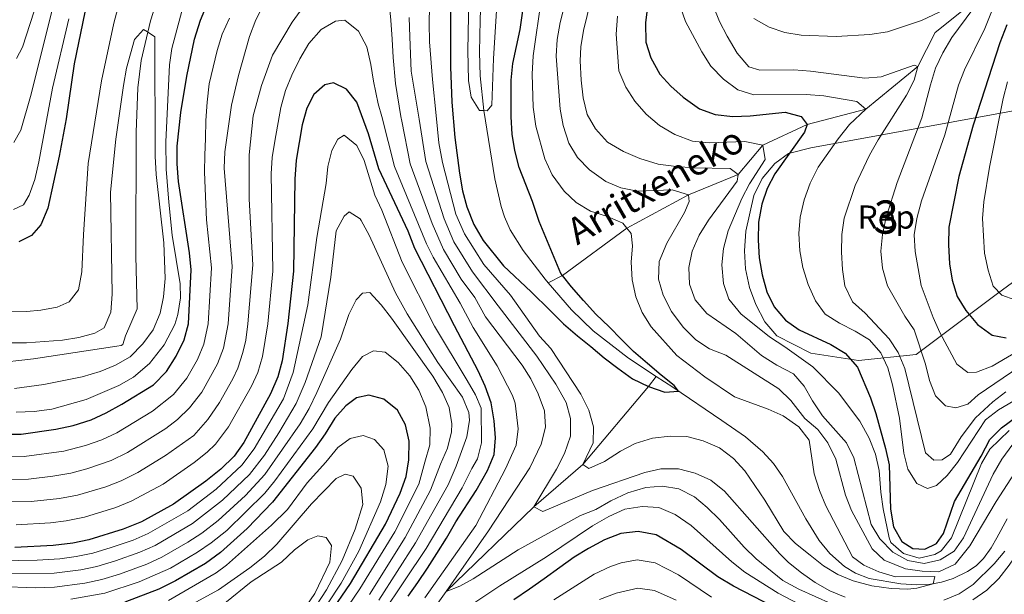
# Model space of a CAD drawing. Units: metres. Extents: x 593141 to 599983, y 4775337 to 4780060.
# Drawn here: x 595758 to 596055, y 4776713 to 4776886 of the extents above; entities that cross this region are included whole.
import ezdxf
from ezdxf.enums import TextEntityAlignment as Align

# ---------------------------------------------------------------- set-up
doc = ezdxf.new("R2010")
doc.units = ezdxf.units.M
doc.header["$MEASUREMENT"] = 0
doc.linetypes.add('DGN Style 3', pattern=[119.43106, 85.3079, -34.12316])
for name, color, linetype, lineweight in [('Nivel 11', 7, 'Continuous', 0), ('Nivel 35', 7, 'Continuous', 0), ('Nivel 37', 7, 'Continuous', 0), ('Nivel 4', 7, 'Continuous', 0), ('Nivel 43', 7, 'Continuous', 0), ('Nivel 48', 7, 'Continuous', 0), ('Nivel 5', 7, 'Continuous', 0), ('Nivel 57', 7, 'Continuous', 0)]:
    doc.layers.add(name, color=color, linetype=linetype, lineweight=lineweight)
doc.styles.add('Style-Arial', font='txt')
doc.styles.add('Style-Arial Narrow', font='txt')
doc.styles.add('Style-timesi', font='timesi.shx', dxfattribs={"bigfont": 'timesibig.shx'})

msp = doc.modelspace()

# ---------------------------------------------------------------- linework, layer by layer
at = {"layer": 'Nivel 11', "color": 142, "linetype": 'Continuous', "lineweight": 13}
for points in [[(595917.62, 4776806.83, 299.1), (595916.69, 4776807.92, 299.1), (595910.06, 4776816.52, 298.89), (595906.15, 4776822.77, 298.86), (595904.45, 4776826.71, 298.79), (595903.46, 4776829.84, 298.62), (595901.56, 4776838.16, 297.76), (595898.25, 4776858.73, 295), (595897.18, 4776869.23, 293.97), (595896.99, 4776876.38, 293.68), (595897.11, 4776885.98, 293.54), (595898.55, 4776929.34, 293.61), (595898.45, 4776935.57, 293.61), (595898.06, 4776939.03, 293.55)], [(595802.55, 4776900.69, 291.17), (595797.8, 4776885.79, 290.19), (595794.97, 4776873.8, 289.64), (595794, 4776865.65, 289.44), (595793.54, 4776852.22, 289.14), (595793.41, 4776814.88, 287.92), (595793.8, 4776799, 287.68), (595790.26, 4776790.79, 287.21), (595789.45, 4776788.22, 287.2), (595788.96, 4776787.91, 287.27), (595787.73, 4776787.72, 287.3), (595762.63, 4776783.88, 285.67), (595750.09, 4776782.46, 284.68)], [(595950.19, 4776778.58, 299.62), (595941.85, 4776784.05, 299.25), (595931.14, 4776792.3, 299.12), (595924.61, 4776798.69, 299.14), (595917.62, 4776806.83, 299.1)], [(596055.94, 4776735.67, 308.85), (596052.81, 4776729.88, 308.57), (596051.06, 4776726.91, 308.13), (596048.77, 4776723.68, 307.21), (596046.54, 4776721.46, 306.24), (596043.95, 4776719.7, 305.52), (596039.68, 4776717.64, 305.09), (596036.08, 4776716.49, 305.02), (596032.35, 4776715.84, 304.98), (596028.64, 4776715.72, 304.91), (596023.87, 4776716.07, 304.78), (596014.34, 4776717.6, 304.51), (596010.17, 4776719.23, 304.4), (596006.89, 4776721.23, 304.3), (596002.46, 4776725.14, 304.18), (595999.26, 4776729.12, 304.13), (595995.27, 4776735.59, 304.08), (595988.18, 4776748.36, 303.55), (595985.48, 4776752.28, 303.18), (595982.34, 4776755.86, 302.82), (595977.06, 4776760.36, 302.48), (595969.99, 4776765.27, 302.09), (595955.19, 4776775.29, 299.84), (595950.19, 4776778.58, 299.62)]]:
    msp.add_polyline3d(points, dxfattribs=at)
at = {"layer": 'Nivel 11', "color": 142, "linetype": 'DGN Style 3', "lineweight": 13}
for points in [[(596084.67, 4776926.5, 355.2), (596083.17, 4776925.65, 355), (596077.11, 4776917.97, 350), (596060.57, 4776909.45, 345), (596047.43, 4776892.93, 340), (596034.23, 4776882.31, 336.57), (596029, 4776872.08, 335), (596013.34, 4776859.16, 330), (595995.66, 4776854.58, 325), (595982.34, 4776848.29, 320), (595974.85, 4776839.51, 315), (595959.88, 4776833.38, 310), (595941.36, 4776823.3, 305), (595921.93, 4776809.06, 300), (595917.62, 4776806.83, 299.1)], [(595744.9, 4776623.1, 355), (595758.81, 4776616.51, 350), (595772.56, 4776609.2, 345), (595787.48, 4776608.62, 340), (595809.17, 4776614.26, 335), (595817.72, 4776627.22, 330), (595834.1, 4776645.99, 325), (595864.17, 4776682.22, 320), (595886.94, 4776713.74, 315), (595913.36, 4776739.25, 310), (595928.12, 4776752.01, 305), (595947.81, 4776775.55, 300), (595950.19, 4776778.58, 299.62)]]:
    msp.add_polyline3d(points, dxfattribs=at)
at = {"layer": 'Nivel 35', "color": 92, "linetype": 'DGN Style 3', "lineweight": 0}
msp.add_polyline3d([(596064.98, 4776812.37, 363.24), (596053.04, 4776803.59, 356.1), (596028.48, 4776785.2, 339.54), (596011.11, 4776783.4, 330.97), (595996.81, 4776785.56, 329.26), (595986.51, 4776790.85, 328.69), (595982.93, 4776795.06, 328.12), (595980.18, 4776800.31, 327.83), (595978.26, 4776805.41, 327.26), (595977.09, 4776811.03, 327.26), (595976.81, 4776816.49, 327.26), (595977.13, 4776822.4, 327.26), (595979.58, 4776833.17, 327.26), (595982.14, 4776838.25, 328.12), (595985.91, 4776842.8, 328.97), (595990.04, 4776845.78, 328.97), (595996.78, 4776847.55, 330.4), (596062.21, 4776859.47, 362.7)], dxfattribs=at)
at = {"layer": 'Nivel 4', "color": 30, "linetype": 'Continuous', "lineweight": 30, "flags": 128}
for points, elevation in [([(595888.23, 4776916.2), (595888.19, 4776871.94), (595888.59, 4776861.25), (595889.52, 4776850.61), (595890.91, 4776839.89), (595891.78, 4776834.54), (595893.1, 4776829.71), (595895.25, 4776824.39), (595898.07, 4776819.58), (595904.17, 4776811.9), (595912.53, 4776804.07), (595918.27, 4776798.44), (595922.22, 4776794.45), (595926.47, 4776790.84), (595930.5, 4776787.6), (595934.53, 4776784.22), (595938.63, 4776781.05), (595943.03, 4776777.82), (595947.81, 4776775.55), (595952.75, 4776773.81), (595956.94, 4776774.16), (595955.6, 4776775.89), (595951.65, 4776778.98), (595947.54, 4776782.44), (595943.37, 4776786.05), (595939.71, 4776789.73), (595935.99, 4776793.49), (595932.04, 4776797.4), (595928.24, 4776801.46), (595924.66, 4776805.59), (595921.93, 4776809.06), (595921.46, 4776809.65), (595914.94, 4776825.25), (595912.95, 4776831.35), (595908.89, 4776841.58), (595907.57, 4776846.66), (595906.75, 4776851.59), (595906.47, 4776856.83), (595906.52, 4776867.94), (595906.99, 4776872.92), (595909.2, 4776883.17), (595910.01, 4776888.81)], 300), ([(595753.2, 4776761.13), (595758.85, 4776761.17), (595769.36, 4776762.64), (595774.56, 4776763.8), (595779.95, 4776765.53), (595784.51, 4776767.59), (595789.23, 4776770.19), (595798.69, 4776776.06), (595802.68, 4776780.02), (595805.61, 4776784.64), (595808.02, 4776789.59), (595809.25, 4776794.44), (595810.07, 4776810.68), (595809.57, 4776815.84), (595806.29, 4776837.38), (595805.85, 4776842.68), (595805.91, 4776848.01), (595806.98, 4776858.15), (595808.75, 4776869.15), (595811.12, 4776880.3), (595812.86, 4776886.05), (595819.07, 4776901)], 300), ([(595947.6, 4776890.12), (595946.95, 4776885.16), (595947.1, 4776879.41), (595948.56, 4776874.64), (595951.31, 4776869.76), (595954.61, 4776866.09), (595958.34, 4776862.77), (595963.22, 4776859.28), (595967.94, 4776857.61), (595973.28, 4776856.99), (595978.5, 4776857.19)], 325), ([(595778.09, 4776888.46), (595774.85, 4776872.8), (595772.42, 4776856.26), (595770.35, 4776845.02), (595766.88, 4776829.35), (595764.76, 4776824.27), (595761.98, 4776821.06), (595758.15, 4776819.21)], 300), ([(596055.8, 4776884.64), (596053.7, 4776879.22), (596045.64, 4776854.39), (596041.33, 4776838.9), (596038.38, 4776823.62)], 350), ([(595875.49, 4776712.36), (595878.35, 4776716.47), (595881.29, 4776720.8), (595884.08, 4776725.13), (595887.02, 4776729.83), (595889.81, 4776734.69), (595895.99, 4776744.17), (595899.38, 4776750.22), (595901.35, 4776755), (595901.75, 4776760.09), (595901.39, 4776765.18), (595900.44, 4776770.57), (595898.67, 4776775.67), (595896.52, 4776780.25), (595889.41, 4776793.82), (595877.46, 4776817.11), (595875.44, 4776822.34), (595866.61, 4776841.16), (595863.51, 4776851.73), (595859.95, 4776861.26), (595856.87, 4776865.16), (595852.94, 4776867.13), (595850.39, 4776866.46), (595847.01, 4776863.56), (595844.97, 4776859.52), (595843.53, 4776854.44), (595841.68, 4776843.8), (595841.3, 4776838.08), (595840.87, 4776810.28), (595839.16, 4776794.49), (595837.46, 4776783.27), (595836.21, 4776778.43), (595833.97, 4776773.32), (595825.98, 4776758.62), (595823.05, 4776754.56), (595818.97, 4776750.61), (595814.49, 4776746.97), (595804.79, 4776740.06), (595795.07, 4776734.76), (595789.56, 4776732.49), (595779.29, 4776729.32), (595774.39, 4776728.29), (595768.48, 4776727.55), (595756.97, 4776726.94)], 325), ([(595978.5, 4776857.19), (595989.05, 4776858.31), (595993.86, 4776856.97), (595995.66, 4776854.58), (595994.86, 4776852.26), (595985.9, 4776839.68), (595983.64, 4776835.22), (595981.99, 4776830.48), (595980.95, 4776825.05), (595980.87, 4776819.69), (595981.19, 4776814.29), (595982.1, 4776809.23), (595983.5, 4776804.1), (595985.69, 4776799.6), (595989.08, 4776795.56), (595993.24, 4776792.62), (596002.82, 4776788.18), (596007.07, 4776785.55), (596010.84, 4776781.37), (596014.72, 4776772.14), (596016.36, 4776767.38), (596019.23, 4776756.82), (596020.39, 4776751.95), (596020.73, 4776738.5), (596021.71, 4776733.19), (596024.19, 4776728.84), (596027.45, 4776726.65), (596031.12, 4776726.48), (596034.61, 4776728.23), (596036.75, 4776731.21), (596040.01, 4776740.86), (596048.08, 4776754.48), (596050.65, 4776759.53), (596054.19, 4776763.06), (596063.42, 4776769.88)], 325), ([(596038.38, 4776823.62), (596038.2, 4776818.21), (596038.56, 4776812.54), (596039.36, 4776807.56), (596040.8, 4776802.69), (596043.43, 4776798.44), (596047.01, 4776794.2), (596051.38, 4776791.04), (596055.61, 4776790.2)], 350), ([(595851.73, 4776706.92), (595858.05, 4776716.18), (595868.61, 4776734.02), (595873.07, 4776743.36), (595874.89, 4776748.44), (595875.7, 4776753.38), (595875.76, 4776759.07), (595874.68, 4776763.95), (595872.23, 4776768.39), (595868.1, 4776771.76), (595863.61, 4776772.97), (595859.94, 4776772.16), (595856.71, 4776769.71), (595853.36, 4776766), (595850.48, 4776761.23), (595847.52, 4776757.16), (595834.58, 4776740.61), (595826.98, 4776732.7), (595818.94, 4776725.48), (595814.43, 4776722.13), (595805.41, 4776716.94), (595800.33, 4776714.44), (595790.13, 4776710.55)], 350), ([(595988.43, 4776707.55), (595973.5, 4776715.31), (595968.79, 4776718.18), (595957.67, 4776726.38), (595950.21, 4776730.76), (595944.75, 4776731.83), (595939.5, 4776731.18), (595934.63, 4776729.33), (595929.75, 4776726.65), (595925.47, 4776724.05), (595921.12, 4776720.93), (595916.46, 4776717.58), (595912.03, 4776714.45), (595907.3, 4776711.25)], 325)]:
    msp.add_lwpolyline(points, dxfattribs=dict(at, elevation=elevation))
at = {"layer": 'Nivel 5', "color": 30, "linetype": 'Continuous', "lineweight": 0, "flags": 128}
for points, elevation in [([(595893.91, 4776902.89), (595893.42, 4776876.84), (595893.6, 4776867.85), (595894.48, 4776862.76), (595896.93, 4776858.78), (595898.25, 4776858.73), (595899.25, 4776858.7), (595900.68, 4776860.34), (595901.19, 4776874.48), (595904.57, 4776929.02)], 295), ([(595792.19, 4776905.61), (595786.81, 4776885.08), (595783.08, 4776867.75), (595779.03, 4776842.82), (595777.6, 4776821.36), (595777.17, 4776810.11), (595776.1, 4776804.72), (595773.31, 4776801.07), (595769.71, 4776799.44), (595764.79, 4776798.56), (595760.5, 4776798.2), (595755.41, 4776798.3)], 295), ([(596056.83, 4776902.62), (596049.14, 4776883.51), (596043.03, 4776871.05), (596041.21, 4776866.39), (596037.13, 4776851.43), (596030.06, 4776831.54), (596028.69, 4776826.23), (596027.92, 4776821.25), (596028.16, 4776816.24), (596030.03, 4776806.01), (596033.57, 4776796.35), (596035.64, 4776791.78), (596040.71, 4776782.27), (596044.03, 4776779.75), (596046.65, 4776779.89), (596051.37, 4776781.63), (596060.63, 4776787.06)], 345), ([(595924.03, 4776896.54), (595921.25, 4776885.27), (595920.33, 4776880.19), (595920, 4776875.2), (595921.21, 4776859.22), (595922.16, 4776854.28), (595923.86, 4776848.88), (595926.48, 4776844.62), (595930.05, 4776840.83), (595934.97, 4776837.38), (595939.57, 4776835.42), (595944.5, 4776834.42), (595954.94, 4776834.82), (595959.88, 4776833.38), (595960.09, 4776831.28), (595958.73, 4776827.99), (595953.37, 4776818.72), (595951.11, 4776813.28), (595950.86, 4776807.89), (595952.32, 4776803.11), (595954.82, 4776798.11), (595958.29, 4776793.41), (595962.09, 4776789.65), (595966.27, 4776786.9), (595971.2, 4776784.97)], 310), ([(595756.67, 4776849.14), (595758.78, 4776852.84), (595761.64, 4776863.02), (595769.44, 4776893.93)], 310), ([(595802.42, 4776849.29), (595803.55, 4776872.5), (595804.3, 4776877.44), (595808.37, 4776892.92)], 295), ([(595915.62, 4776892.8), (595913.15, 4776875.3), (595912.83, 4776869.76), (595913.1, 4776859.75), (595913.94, 4776854.04), (595916.61, 4776844.19), (595918.85, 4776839.41), (595922.41, 4776834.46), (595926.04, 4776831.01), (595930.37, 4776828.46), (595935.55, 4776826.76), (595940.14, 4776824.8), (595941.36, 4776823.3), (595942.64, 4776821.72), (595943.08, 4776817.97), (595942.61, 4776812.99), (595942.92, 4776807.74), (595944.06, 4776802.55), (595945.91, 4776797.9), (595948.61, 4776793.49), (595956.38, 4776784.91), (595964.78, 4776778.45), (595973.8, 4776772.4), (595983.89, 4776768.69), (595988.47, 4776766.67), (595993.15, 4776763.33), (595996.26, 4776759.37), (595997.81, 4776749.24)], 305), ([(595979.62, 4776886.48), (595984.17, 4776883.92), (595988.91, 4776882.33), (595993.89, 4776881.53), (596004.43, 4776881.1), (596014.49, 4776881.68), (596019.84, 4776882.49), (596030.07, 4776885.93), (596044.14, 4776892.64)], 340), ([(595843.7, 4776889.83), (595840.53, 4776885.36), (595834.58, 4776875.42), (595831.25, 4776866.31), (595828.81, 4776857.18), (595827.56, 4776845.44), (595827.55, 4776832.02), (595828.61, 4776812.18), (595827.19, 4776794.47), (595826.51, 4776789.52), (595825.69, 4776785.8), (595824.1, 4776781.05), (595822.63, 4776777.85), (595818.59, 4776770.73), (595815.06, 4776765.6), (595810.86, 4776760.79), (595802.32, 4776754.76), (595794.04, 4776749.64), (595789.02, 4776747.07), (595784.34, 4776745.3), (595775.88, 4776742.77), (595770.39, 4776741.77), (595761.87, 4776740.85), (595752.46, 4776740.71)], 315), ([(595757.42, 4776874.43), (595759.27, 4776877.82), (595763.88, 4776892.2)], 315), ([(595831.96, 4776890.78), (595829.61, 4776886.15), (595827.65, 4776881.07), (595824.3, 4776869.33), (595823.04, 4776863.77), (595822.2, 4776860.41), (595820.22, 4776846.33), (595819.99, 4776841.33)], 310), ([(595870.68, 4776880.29), (595870.26, 4776885.98), (595869.76, 4776891.22)], 315), ([(595997.81, 4776749.24), (595999.36, 4776744.22), (596001.27, 4776739.59), (596009.3, 4776724.18), (596012.74, 4776721.7), (596017.29, 4776719.64), (596022.24, 4776718.15), (596034.13, 4776718.24), (596033.6, 4776716), (596028.73, 4776714.68), (596025.96, 4776714.46), (596020.96, 4776714.58), (596015.11, 4776715.4), (596009.5, 4776716.92), (596004.86, 4776718.89), (596000.6, 4776721.5), (595996.51, 4776724.67), (595992.18, 4776728.23), (595988.64, 4776731.78), (595982.87, 4776741.22), (595976.85, 4776750.15), (595973.49, 4776753.86), (595969.24, 4776757.02), (595964.31, 4776759.19), (595959.37, 4776760.41), (595954.38, 4776760.59), (595949.04, 4776759.93), (595943.87, 4776758.3), (595939.43, 4776756), (595934.64, 4776752.95), (595929.91, 4776750.8), (595928.12, 4776752.01), (595931.14, 4776758.51), (595931.24, 4776763.37), (595929.84, 4776768.39), (595927.46, 4776773.27), (595918.39, 4776787.01), (595914.98, 4776790.67), (595906.24, 4776803.13), (595898.21, 4776812.37), (595892.38, 4776821.54), (595889.77, 4776827.55), (595885.77, 4776843.05), (595884.73, 4776849.05), (595883.86, 4776857.28), (595882.79, 4776868.14), (595881.86, 4776879.52), (595881.81, 4776885.06), (595881.91, 4776890.08)], 305), ([(595930.53, 4776891.95), (595928.32, 4776882.9), (595927.47, 4776877.95), (595927.23, 4776873.7), (595927.58, 4776867.93), (595928.15, 4776862.61), (595929.41, 4776857.59), (595931.86, 4776853.24), (595935.46, 4776849.25), (595940.3, 4776846.4), (595945.27, 4776844.3), (595950.76, 4776842.62), (595956.23, 4776841.86), (595961.5, 4776841.44), (595972.46, 4776841.31), (595974.85, 4776839.51), (595974.54, 4776837.41), (595965.95, 4776825.7), (595963.09, 4776821.14), (595960.97, 4776816.36), (595959.98, 4776811.42), (595960.25, 4776806.43), (595961.95, 4776801.7), (595965.38, 4776797.55), (595974.12, 4776791.52), (595981.87, 4776784.9), (595986.5, 4776781.96), (595991.51, 4776779.4), (595994.76, 4776775.6), (595997.23, 4776771.2)], 315), ([(595957.3, 4776890.54), (595958.96, 4776885.58), (595963.9, 4776876.48), (595966.68, 4776872.12), (595970.44, 4776868.22), (595974.81, 4776864.98), (595979.59, 4776863.47), (595995.34, 4776863.58), (596000.67, 4776863.22), (596010.59, 4776861.45), (596013.34, 4776859.16), (596008.43, 4776854.53), (596004.95, 4776850.18), (595998.99, 4776841.68), (595996.52, 4776836.87), (595994.76, 4776831.86), (595993.55, 4776826.64), (595993.15, 4776821.66), (595993.46, 4776816.41), (595994.32, 4776811.46), (595995.93, 4776806.31), (595998.12, 4776801.39), (596001.06, 4776797.35), (596005.35, 4776794.59), (596010.13, 4776792.21), (596014.4, 4776789.61), (596017.81, 4776785.7), (596019.94, 4776781.17), (596021.41, 4776776.03), (596023.49, 4776765.98), (596024.76, 4776755.46), (596025.99, 4776750.62), (596028.7, 4776746.24), (596031.94, 4776744.8), (596034.6, 4776745.73), (596037.8, 4776748.71), (596040.94, 4776752.6), (596049.4, 4776765.47), (596053.34, 4776768.54), (596065.49, 4776775.64)], 330), ([(595967.36, 4776890.38), (595969.28, 4776885.63), (595971.52, 4776881.16), (595974.56, 4776876.02), (595978.13, 4776871.93), (595981.42, 4776870.94), (595991.68, 4776871.01), (595996.67, 4776870.65), (596013, 4776868.52), (596017.98, 4776868.96), (596027.86, 4776872.44), (596029, 4776872.08), (596027.9, 4776867.89), (596025.62, 4776863.44), (596017.08, 4776849.94), (596014.48, 4776845.31), (596010.14, 4776836.2), (596006.83, 4776826.32), (596006.11, 4776821.37), (596006.04, 4776816.09), (596006.28, 4776810.83), (596006.99, 4776805.88), (596009.32, 4776801.03), (596013.15, 4776797.62), (596020.38, 4776789.96), (596023.09, 4776785.76), (596025.1, 4776780.99), (596031.31, 4776755.58), (596033.77, 4776753.37), (596036.35, 4776753.39), (596038.8, 4776755.14), (596042, 4776760.4), (596046.33, 4776766.08), (596051.55, 4776770.88), (596055.54, 4776773.9)], 335), ([(595821.63, 4776886.6), (595819.44, 4776881.74), (595817.92, 4776876.88), (595816.7, 4776871.87), (595815.55, 4776866.78), (595814.86, 4776861.32), (595814.53, 4776855.78), (595814.36, 4776850.32), (595814.19, 4776845.3), (595814.09, 4776840.29), (595814.29, 4776835.2), (595814.67, 4776825.83), (595816.25, 4776811.3), (595815.23, 4776794.45), (595813.91, 4776788.33), (595811.97, 4776783.72), (595808.77, 4776778.06), (595804.73, 4776773.12), (595798.45, 4776768.13), (595787.68, 4776761.6), (595783.17, 4776759.45), (595778.25, 4776757.73), (595771.75, 4776756.04), (595759.78, 4776754.39), (595752.95, 4776754.32)], 305), ([(596007.13, 4776712.01), (596002.51, 4776713.9), (595998.09, 4776716.42), (595993.91, 4776719.32), (595990.06, 4776722.47), (595987.41, 4776725.08), (595970.73, 4776743.94), (595966.62, 4776747.26), (595961.91, 4776749.45), (595956.91, 4776750.74), (595951.59, 4776750.69), (595946.71, 4776749.57), (595930.97, 4776744.19), (595916.01, 4776737.88), (595913.36, 4776739.25), (595920.15, 4776750.6), (595922.56, 4776755.3), (595924.31, 4776760.61), (595924.33, 4776765.85), (595923.01, 4776770.67), (595919.96, 4776776.28), (595914.21, 4776784.69), (595902.52, 4776799.85), (595894.79, 4776810.15), (595889.24, 4776819.21), (595886.25, 4776826.11), (595880.8, 4776843.38), (595878.75, 4776856.15), (595876.34, 4776870.68), (595875.93, 4776880.94), (595875.73, 4776886.85)], 310), ([(595938.48, 4776887.18), (595938.16, 4776881.79), (595938.94, 4776870.71), (595941.01, 4776865.83), (595943.69, 4776861.61), (595947.12, 4776857.63), (595951.22, 4776854.27), (595955.74, 4776851.56), (595961.15, 4776849.5), (595966.13, 4776849.03), (595976.92, 4776849.47), (595982.34, 4776848.29), (595982.99, 4776844.02), (595978.32, 4776836.63), (595975.94, 4776832.23), (595971.82, 4776822.51), (595970.45, 4776817.2), (595969.99, 4776812.22), (595970.41, 4776806.57), (595972.03, 4776801.85), (595975.7, 4776797.47), (595984.26, 4776790.56), (595988.96, 4776787.55), (595997.4, 4776781.45), (596005.07, 4776773.63), (596011.52, 4776765.1), (596014.3, 4776759.96), (596016.23, 4776755.09), (596017.3, 4776750.2), (596017.82, 4776743.63), (596018.59, 4776738.69), (596020.38, 4776729.93), (596020.9, 4776728.49), (596024.64, 4776725.18), (596029.42, 4776723.74), (596034.16, 4776724.86), (596036.01, 4776726.03), (596039.13, 4776729.95), (596048.18, 4776752.33), (596050.71, 4776756.61), (596056.46, 4776762.25)], 320), ([(596045.55, 4776889.3), (596039.26, 4776880.76), (596036.54, 4776876.13), (596034.35, 4776871.5), (596032.76, 4776866.49), (596030.23, 4776856.58), (596022.73, 4776837.07), (596019.49, 4776826.64), (596018.38, 4776821.33), (596017.8, 4776816.36), (596018.31, 4776811.27), (596019.81, 4776805.94), (596025.09, 4776796.71), (596027.92, 4776792.58), (596031.28, 4776782.27), (596032.53, 4776777.36), (596034.33, 4776772.7), (596037.32, 4776769.75), (596040.43, 4776769.13), (596044.03, 4776770.2), (596047.22, 4776773.04), (596062.25, 4776783.25)], 340), ([(595756.55, 4776828.93), (595759.55, 4776830.34), (595761.28, 4776833.25), (595762.98, 4776837.96), (595764.23, 4776843.28), (595768.27, 4776865.46), (595773.26, 4776886.43)], 305), ([(595864.97, 4776867.59), (595864.25, 4776872.61), (595862.99, 4776877.93), (595860.47, 4776882.66), (595856.37, 4776885.97), (595853.6, 4776885.68), (595849.24, 4776883.23), (595845.56, 4776878.98), (595842.77, 4776874.35), (595840.43, 4776869.42), (595838.46, 4776864.79), (595837.09, 4776859.7), (595835.31, 4776849.51), (595834.53, 4776844.64), (595834.2, 4776839.65), (595834.71, 4776810.36), (595833.18, 4776794.48), (595831.59, 4776784.61), (595830.14, 4776779.73), (595828.3, 4776775.59), (595821.32, 4776763.35), (595817.44, 4776758.15), (595814.91, 4776755.7), (595810.98, 4776752.61), (595801.68, 4776746.09), (595792.05, 4776740.91), (595787.41, 4776739.06), (595777.95, 4776736.14), (595772.39, 4776735), (595767.66, 4776734.43), (595757.34, 4776733.79)], 320), ([(595756.82, 4776774.95), (595765.71, 4776776.12), (595777.23, 4776778.41), (595782.63, 4776780.11), (595787.27, 4776781.96), (595791.75, 4776784.53), (595795.57, 4776788.36), (595798.67, 4776792.65), (595800.74, 4776797.7), (595801.75, 4776802.6), (595802.21, 4776808.07), (595801.88, 4776818.88), (595799.55, 4776839.43), (595799.24, 4776845), (595799.15, 4776881.03), (595796.89, 4776882.47), (595795.72, 4776883.21), (595793.01, 4776880.16), (595790.63, 4776871.5), (595789.67, 4776866.34), (595787.36, 4776850.14), (595785.78, 4776834.17), (595786.32, 4776803.38), (595785.85, 4776797.99), (595783.88, 4776793.28), (595781.1, 4776791.64), (595776.28, 4776790.32), (595771.29, 4776789.53), (595760.5, 4776788.66), (595755.41, 4776788.68)], 290), ([(596002.96, 4776710.02), (595993.15, 4776714.38), (595988.32, 4776717.05), (595980.3, 4776723.56), (595976.66, 4776727.06), (595969.23, 4776735.47), (595965.58, 4776739.08), (595961.7, 4776742.23), (595957, 4776744.66), (595952.07, 4776745.5), (595947.01, 4776745.05), (595941.66, 4776743.47), (595936.47, 4776741.08), (595932.04, 4776738.4), (595927.34, 4776736.68), (595908.56, 4776726.3), (595895.04, 4776717.52), (595890.99, 4776715.37), (595886.94, 4776713.74), (595899.62, 4776732.05), (595912.11, 4776750.99), (595915.51, 4776758.16), (595916.87, 4776763.24), (595916.55, 4776768.24), (595914.63, 4776773.31), (595912.45, 4776777.81), (595909.79, 4776782.01), (595898.8, 4776796.57), (595895.55, 4776802.33), (595891.46, 4776807.93), (595886.09, 4776816.87), (595882.73, 4776824.67), (595876.07, 4776842.64), (595873.54, 4776855.54), (595873.2, 4776856.92), (595871.6, 4776866.88), (595870.96, 4776874.74), (595870.68, 4776880.29)], 315), ([(595880.46, 4776711.8), (595895.83, 4776733.67), (595904.81, 4776750.66), (595907.98, 4776757.8), (595908.62, 4776762.78), (595907.64, 4776770.51), (595906.85, 4776772.85), (595902.28, 4776781.76), (595895.08, 4776793.29), (595891.17, 4776800.62), (595882.98, 4776814.54), (595881.01, 4776818.57), (595871.34, 4776841.9), (595867.55, 4776856.95), (595866.44, 4776860.77), (595864.97, 4776867.59)], 320), ([(596056.01, 4776867.44), (596054.72, 4776862.39), (596050.61, 4776841.7), (596048.9, 4776831.2), (596048.47, 4776826.22), (596049.09, 4776815.77), (596050.19, 4776810.6), (596051.67, 4776805.77), (596054.28, 4776803.1), (596058.24, 4776801.7)], 355), ([(595861.06, 4776697.09), (595880.84, 4776726.68), (595891.72, 4776744.93), (595894.65, 4776750.85), (595896.38, 4776753.68), (595897.5, 4776758.56), (595897.49, 4776769.03), (595895.71, 4776773), (595893.24, 4776777.35), (595883.43, 4776793.71), (595873.63, 4776813), (595867.5, 4776828.74), (595865.39, 4776833.28), (595862.18, 4776843.74), (595860.03, 4776848.22), (595856.22, 4776851.33), (595854.27, 4776850.14), (595852.46, 4776846.7), (595851.26, 4776841.85), (595850.75, 4776836.72), (595847.96, 4776820.52), (595845.19, 4776800.16), (595840.85, 4776779.74), (595837.85, 4776771.86), (595829.05, 4776756.75), (595825.35, 4776751.77), (595817.61, 4776744.62), (595809.03, 4776738.06), (595797.14, 4776731.2), (595792.57, 4776729.17), (595786.02, 4776726.98), (595780.49, 4776725.3), (595775.48, 4776724.26), (595770.53, 4776723.54), (595763.64, 4776723.15), (595752.14, 4776722.97)], 330), ([(595757.37, 4776767.82), (595762.77, 4776768.02), (595768.08, 4776768.68), (595778.43, 4776771.62), (595788.33, 4776775.85), (595792.67, 4776778.32), (595797.51, 4776782.46), (595801.99, 4776788.1), (595805.15, 4776794.23), (595806.09, 4776797.26), (595806.88, 4776802.25), (595806.8, 4776806.46), (595804.39, 4776821.15), (595803.36, 4776831.1), (595802.6, 4776841.07), (595802.42, 4776849.29)], 295), ([(595819.99, 4776841.33), (595822.42, 4776811.74), (595821.21, 4776794.46), (595819.8, 4776787.06), (595818.05, 4776782.38), (595813.28, 4776773.82), (595809.61, 4776769.08), (595806, 4776765.59), (595802.46, 4776762.84), (595790.86, 4776755.62), (595786, 4776753.22), (595778.65, 4776750.69), (595773.81, 4776749.41), (595768.4, 4776748.5), (595761.07, 4776747.64), (595755.71, 4776747.46)], 310), ([(595866.66, 4776711.11), (595877.69, 4776728.36), (595887.55, 4776745.88), (595889.91, 4776751.48), (595893.17, 4776760.38), (595893.91, 4776765.37), (595893.72, 4776767.71), (595891.83, 4776772.34), (595884.43, 4776782.8), (595875.15, 4776797.44), (595871.64, 4776803.81), (595863.71, 4776821.21), (595861.33, 4776825.58), (595860.96, 4776826.09), (595857.67, 4776828.2), (595856.17, 4776826.86), (595853.78, 4776822.46), (595852.2, 4776808.54), (595849.29, 4776790.5), (595844.38, 4776776.74), (595841.73, 4776770.39)], 335), ([(595863.91, 4776803.93), (595861.66, 4776803.64), (595859.78, 4776801.7), (595857.58, 4776797.21), (595855.09, 4776789.82), (595847.91, 4776773.75), (595845.6, 4776768.93), (595842.92, 4776764.31), (595832.25, 4776748.98), (595826.45, 4776742.63), (595818.22, 4776735.11), (595813.28, 4776731.31), (595809.09, 4776728.58), (595801.28, 4776724.07), (595796.73, 4776721.99), (595788.51, 4776718.91), (595783.19, 4776717.32), (595778, 4776716.26), (595768.96, 4776715.02), (595763.06, 4776714.85), (595752.47, 4776715.24)], 340), ([(595863.79, 4776712.8), (595874.55, 4776730.03), (595882.23, 4776744.26), (595885.17, 4776752.11), (595887.29, 4776756.97), (595888.46, 4776761.85), (595888.59, 4776764.23), (595887.79, 4776769.17), (595885.78, 4776773.75), (595882.89, 4776778.62), (595870.39, 4776796.19), (595867.33, 4776800.18), (595863.91, 4776803.93)], 340), ([(595854.23, 4776704.74), (595860.92, 4776714.49), (595871.4, 4776731.7), (595878.63, 4776746.13), (595880.43, 4776752.74), (595881.95, 4776757.98), (595882.11, 4776762.98), (595880.73, 4776769.44), (595878.65, 4776774.39), (595875.98, 4776778.74), (595872.4, 4776782.8), (595868.48, 4776785.9), (595865.01, 4776786.27), (595861.71, 4776784.57), (595858.5, 4776780.69), (595851.43, 4776770.76), (595846.7, 4776762.77), (595835.29, 4776747.14), (595832.27, 4776743.4), (595820.81, 4776732.16), (595816.11, 4776728.39), (595811.97, 4776725.58), (595803.82, 4776720.75), (595794.44, 4776716.62), (595784.11, 4776713.23), (595773.79, 4776711.39)], 345), ([(595971.2, 4776784.97), (595987.1, 4776774.79), (595990.74, 4776771.36), (595994.93, 4776765.85), (595998.88, 4776762.54), (596001.89, 4776758.55), (596004.28, 4776753.58), (596007.18, 4776742.74), (596009.04, 4776738.1), (596015.27, 4776726.61), (596018.86, 4776723.14), (596025.28, 4776720.58), (596030.29, 4776719.81), (596035.29, 4776719.63), (596040.27, 4776722.01), (596044.65, 4776727.46), (596052.61, 4776740.82), (596058.11, 4776749.41)], 310), ([(595997.23, 4776771.2), (596000.26, 4776766.69), (596007.51, 4776758.59), (596009.74, 4776754.01), (596014.97, 4776733.93), (596017.52, 4776729.64), (596021.5, 4776725.61), (596026, 4776723.02), (596030.93, 4776722.18), (596035.74, 4776723.28), (596039.98, 4776725.92), (596042.8, 4776729.92), (596051.71, 4776749.09), (596054.31, 4776753.58), (596057.6, 4776758.15)], 315), ([(595841.73, 4776770.39), (595836.53, 4776761.58), (595832.13, 4776754.88), (595827.66, 4776748.98), (595819.49, 4776741.26), (595810.45, 4776734.23), (595799.21, 4776727.63), (595794.65, 4776725.57), (595787.27, 4776722.94), (595781.7, 4776721.27), (595776.8, 4776720.27), (595768.8, 4776719.2), (595752.3, 4776719.1)], 335), ([(595841.96, 4776696.05), (595855.28, 4776716.21), (595860.58, 4776725.84), (595867.16, 4776740.71), (595868.68, 4776746.02), (595869.38, 4776751.56), (595868.15, 4776756.39), (595865.29, 4776759.59), (595861.86, 4776760.72), (595858.03, 4776759.84), (595854.28, 4776757.16), (595850.67, 4776752.69), (595845.03, 4776746.5), (595839.09, 4776738.44), (595834.33, 4776733.71), (595820.7, 4776721.66), (595817.58, 4776719.36), (595803.24, 4776710.99)], 355), ([(595841.99, 4776700.62), (595850.89, 4776714.21), (595855.53, 4776723.06), (595859.52, 4776732.52), (595861.78, 4776739.99), (595861.27, 4776744.86), (595858.89, 4776748.54), (595856.43, 4776749.14), (595853.73, 4776747.81), (595846.36, 4776740.2), (595835.88, 4776728.04), (595832.19, 4776724.38), (595827.75, 4776720.86), (595818.34, 4776714.21), (595804.67, 4776706.81)], 360), ([(596160.85, 4776710.25), (596151.62, 4776714.34), (596137.59, 4776722.28), (596112.17, 4776739.05), (596102.97, 4776744.54), (596097.37, 4776746.98), (596092.44, 4776747.9), (596087.2, 4776747.92), (596082.25, 4776747.04), (596077.57, 4776745.29), (596073.03, 4776742.41), (596069.14, 4776738.96), (596065.65, 4776735.04), (596056.47, 4776721.62), (596053.38, 4776717.59), (596049.8, 4776714.1), (596045.54, 4776711.23)], 315), ([(595995.35, 4776708.75), (595986.9, 4776713.26), (595976.92, 4776719.55), (595972.97, 4776722.62), (595960.7, 4776733.59), (595955.88, 4776736.93), (595950.95, 4776739.05), (595945.96, 4776739.39), (595940.71, 4776738.54), (595935.87, 4776736.29), (595930.95, 4776733.49), (595917.14, 4776724.16), (595903.09, 4776715.45), (595889.8, 4776706.6)], 320), ([(595835.17, 4776695.34), (595847.38, 4776713.11), (595851.83, 4776722.6), (595852.37, 4776727.58), (595850.74, 4776730.01), (595848.2, 4776730.47), (595845.2, 4776729.29), (595841.21, 4776726.27), (595837.28, 4776722.58), (595828.15, 4776716.64), (595820.21, 4776710.2)], 365), ([(596055.17, 4776725.92), (596052.04, 4776722.04), (596045.62, 4776715.85), (596041.43, 4776712.98), (596036.81, 4776711.1)], 310), ([(595939.61, 4776722.36), (595936.39, 4776721.27), (595931.44, 4776718.96), (595919.31, 4776711.22)], 330), ([(595966.81, 4776712.02), (595956.93, 4776718.75), (595949.91, 4776722.41), (595944.49, 4776723.27), (595939.61, 4776722.36)], 330), ([(595956.18, 4776711.11), (595949.62, 4776714.06), (595944.65, 4776714.76), (595938.16, 4776713.21), (595933.13, 4776711.27)], 335)]:
    msp.add_lwpolyline(points, dxfattribs=dict(at, elevation=elevation))
at = {"layer": 'Nivel 57', "color": 92, "linetype": 'DGN Style 3', "lineweight": 0}
msp.add_polyline3d([(596064.98, 4776812.37, 363.24), (596060.87, 4776814.98, 362.95), (596058.04, 4776819.91, 362.82), (596057.59, 4776824.9, 362.74), (596060.75, 4776839.53, 362.67), (596062.21, 4776859.47, 362.7), (595996.78, 4776847.55, 330.4), (595990.04, 4776845.78, 328.97), (595985.91, 4776842.8, 328.97), (595982.14, 4776838.25, 328.12), (595979.58, 4776833.17, 327.26), (595977.13, 4776822.4, 327.26), (595976.81, 4776816.49, 327.26), (595977.09, 4776811.03, 327.26), (595978.26, 4776805.41, 327.26), (595980.18, 4776800.31, 327.83), (595982.93, 4776795.06, 328.12), (595986.51, 4776790.85, 328.69), (595996.81, 4776785.56, 329.26), (596011.11, 4776783.4, 330.97), (596028.48, 4776785.2, 339.54), (596053.04, 4776803.59, 356.1)], close=True, dxfattribs=at)
msp.add_polyline3d([(596064.98, 4776812.37, 363.24), (596053.04, 4776803.59, 356.1), (596028.48, 4776785.2, 339.54), (596011.11, 4776783.4, 330.97), (595996.81, 4776785.56, 329.26), (595986.51, 4776790.85, 328.69), (595982.93, 4776795.06, 328.12), (595980.18, 4776800.31, 327.83), (595978.26, 4776805.41, 327.26), (595977.09, 4776811.03, 327.26), (595976.81, 4776816.49, 327.26), (595977.13, 4776822.4, 327.26), (595979.58, 4776833.17, 327.26), (595982.14, 4776838.25, 328.12), (595985.91, 4776842.8, 328.97), (595990.04, 4776845.78, 328.97), (595996.78, 4776847.55, 330.4), (596062.21, 4776859.47, 362.7)], dxfattribs=at)

# ---------------------------------------------------------------- texts
at = {"layer": 'Nivel 37', "color": 92, "linetype": 'Continuous', "lineweight": 0, "style": 'Style-Arial'}
msp.add_text('Rep', height=7, dxfattribs=at).set_placement((596019.49, 4776826.64, 340), align=Align.MIDDLE_CENTER)
at = {"layer": 'Nivel 43', "color": 142, "linetype": 'Continuous', "lineweight": 0, "style": 'Style-timesi'}
msp.add_text('Arritxeneko', height=7.9999, rotation=29.96, dxfattribs=at).set_placement((595926.37, 4776818.02, 302.3))
at = {"layer": 'Nivel 48', "color": 92, "linetype": 'Continuous', "lineweight": 0, "style": 'Style-Arial Narrow'}
msp.add_text('3', height=10, dxfattribs=at).set_placement((596019.49, 4776826.64, 340), align=Align.MIDDLE_CENTER)

doc.saveas('drawing.dxf')
